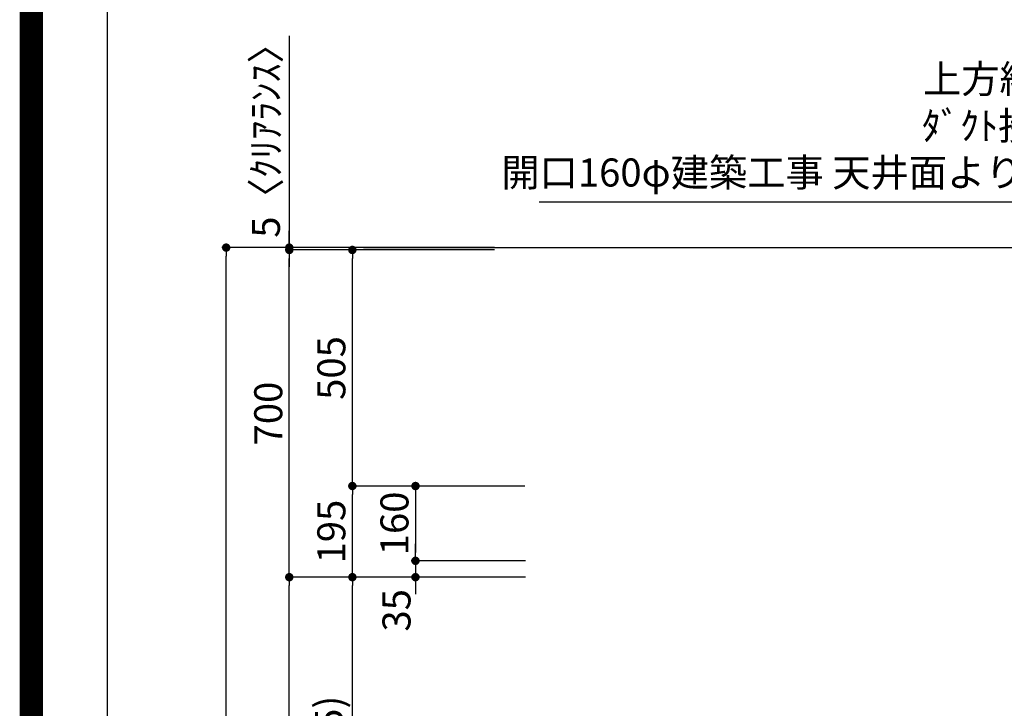
# Model space of a CAD drawing. Extents: x 0 to 26473, y -11045 to -2175.
# Drawn here: x 13949 to 16056, y -7570 to -6097 of the extents above; entities that cross this region are included whole.
import ezdxf

# ---------------------------------------------------------------- set-up
doc = ezdxf.new("R2010")
doc.units = 0
doc.header["$LTSCALE"] = 50
doc.header["$MEASUREMENT"] = 0
doc.layers.get('0').update_dxf_attribs({"linetype": 'CONTINUOUS'})
doc.layers.get('DEFPOINTS').update_dxf_attribs({"color": 146, "linetype": 'CONTINUOUS'})
for name, color, linetype in [('111-壁仕上', 3, 'CONTINUOUS'), ('160-文字', 254, 'CONTINUOUS'), ('166-寸法B', 11, 'CONTINUOUS'), ('190-図面外枠', 5, 'CONTINUOUS')]:
    doc.layers.add(name, color=color, linetype=linetype)
doc.styles.add('KH001', font='txt')
doc.dimstyles.new('KH1xx030', dxfattribs={"dimscale": 30, "dimtxt": 2, "dimasz": 0.6, "dimexe": 0.3, "dimexo": 1.2, "dimgap": 0.5, "dimtad": 3, "dimdec": 1, "dimdsep": 46, "dimlunit": 6, "dimtxsty": 'KH001', "dimblk": 'DOT', "dimcen": 1, "dimdle": 1, "dimclrd": 256, "dimclre": 256, "dimclrt": 256, "dimadec": 0, "dimazin": 0, "dimtfac": 1, "dimtdec": 1, "dimtix": 1, "dimtmove": 2, "dimatfit": 3, "dimldrblk": 'CLOSEDBLANK', "dimfxl": 1, "dimtolj": 1, "dimtzin": 0, "dimlwd": -1, "dimlwe": -1, "dimarcsym": 0})

# ---------------------------------------------------------------- blocks, each defined once
blk = doc.blocks.new('A$C5D946DDC')
at = {"layer": '190-図面外枠'}
blk.add_line((271, 350.7), (271, 14349.3), dxfattribs=at)
at = {"layer": 'DEFPOINTS'}
blk.add_lwpolyline([(0, 0), (20790, 0), (20790, 14700), (0, 14700)], close=True, dxfattribs=at)
blk = doc.blocks.new('_ClosedBlank')
at = {"color": 0, "linetype": 'ByBlock', "lineweight": -2}
for p, q in [((-1, 0.17), (0, 0)), ((-1, 0.17), (-1, -0.17)), ((0, 0), (-1, -0.17))]:
    blk.add_line(p, q, dxfattribs=at)
blk = doc.blocks.new('_Dot')
at = {"color": 0, "linetype": 'ByBlock', "lineweight": -2}
blk.add_line((-0.5, 0), (-1, 0), dxfattribs=at)
at = {"color": 0, "linetype": 'ByBlock', "const_width": 0.5}
blk.add_lwpolyline([(-0.25, 0, 1), (0.25, 0, 1)], format="xyb", close=True, dxfattribs=at)
blk = doc.blocks.new('*D265')
at = {"layer": '166-寸法B', "transparency": 16777216}
for p, q in [((14964.8, -6584.9), (14381.8, -6584.9)), ((14390.8, -8966.9), (14390.8, -6602.9)), ((14968.3, -8984.9), (14381.8, -8984.9))]:
    blk.add_line(p, q, dxfattribs=at)
at = {"layer": 'DEFPOINTS', "color": 0, "transparency": 16777216}
for p in [(14390.8, -6584.9), (15000.8, -6584.9), (15004.3, -8984.9)]:
    blk.add_point(p, dxfattribs=at)
at = {"layer": '166-寸法B', "transparency": 16777216, "xscale": 18, "yscale": 18, "zscale": 18}
for p, rotation in [((14390.8, -6584.9), 90), ((14390.8, -8984.9), 270)]:
    blk.add_blockref('_Dot', p, dxfattribs=dict(at, rotation=rotation))
at = {"layer": '166-寸法B', "transparency": 16777216, "insert": (14342, -7784.9), "char_height": 60, "attachment_point": 5, "rotation": 90, "style": 'KH001'}
blk.add_mtext('\\A1;2,400', dxfattribs=at)
blk = doc.blocks.new('*D266')
at = {"layer": '166-寸法B', "transparency": 16777216}
for p, q in [((15031.1, -7289.9), (14651.8, -7289.9)), ((14660.8, -8106.9), (14660.8, -7307.9)), ((14980.6, -8124.9), (14651.8, -8124.9))]:
    blk.add_line(p, q, dxfattribs=at)
at = {"layer": 'DEFPOINTS', "color": 0, "transparency": 16777216}
for p in [(14660.8, -7289.9), (15067.1, -7289.9), (15016.6, -8124.9)]:
    blk.add_point(p, dxfattribs=at)
at = {"layer": '166-寸法B', "transparency": 16777216, "xscale": 18, "yscale": 18, "zscale": 18}
for p, rotation in [((14660.8, -7289.9), 90), ((14660.8, -8124.9), 270)]:
    blk.add_blockref('_Dot', p, dxfattribs=dict(at, rotation=rotation))
at = {"layer": '166-寸法B', "transparency": 16777216, "insert": (14610.8, -7707.4), "char_height": 60, "attachment_point": 5, "rotation": 90, "style": 'KH001'}
blk.add_mtext('\\A1;835(785)', dxfattribs=at)
blk = doc.blocks.new('*D267')
at = {"layer": '166-寸法B', "transparency": 16777216}
for p, q in [((14525.8, -6132), (14525.8, -6584.9)), ((14525.8, -6566.9), (14525.8, -6548.9)), ((14965.1, -6584.9), (14516.8, -6584.9)), ((14965.1, -6589.9), (14516.8, -6589.9)), ((14525.8, -6589.9), (14525.8, -6584.9)), ((14525.8, -6589.9), (14525.8, -6584.9)), ((14525.8, -6607.9), (14525.8, -6625.9))]:
    blk.add_line(p, q, dxfattribs=at)
at = {"layer": 'DEFPOINTS', "color": 0, "transparency": 16777216}
for p in [(14525.8, -6584.9), (15001.1, -6584.9), (15001.1, -6589.9)]:
    blk.add_point(p, dxfattribs=at)
at = {"layer": '166-寸法B', "transparency": 16777216, "xscale": 18, "yscale": 18, "zscale": 18}
for p, rotation in [((14525.8, -6584.9), 270), ((14525.8, -6589.9), 90)]:
    blk.add_blockref('_Dot', p, dxfattribs=dict(at, rotation=rotation))
at = {"layer": '166-寸法B', "transparency": 16777216, "insert": (14475.8, -6336.4), "char_height": 60, "attachment_point": 5, "rotation": 90, "style": 'KH001'}
blk.add_mtext('\\A1;5〈ｸﾘｱﾗﾝｽ〉', dxfattribs=at)
blk = doc.blocks.new('*D268')
at = {"layer": '166-寸法B', "transparency": 16777216}
for p, q in [((15031.1, -7289.9), (14516.8, -7289.9)), ((14525.8, -8966.9), (14525.8, -7307.9)), ((14981.1, -8984.9), (14516.8, -8984.9))]:
    blk.add_line(p, q, dxfattribs=at)
at = {"layer": 'DEFPOINTS', "color": 0, "transparency": 16777216}
for p in [(14525.8, -7289.9), (15067.1, -7289.9), (15017.1, -8984.9)]:
    blk.add_point(p, dxfattribs=at)
at = {"layer": '166-寸法B', "transparency": 16777216, "xscale": 18, "yscale": 18, "zscale": 18}
for p, rotation in [((14525.8, -7289.9), 90), ((14525.8, -8984.9), 270)]:
    blk.add_blockref('_Dot', p, dxfattribs=dict(at, rotation=rotation))
at = {"layer": '166-寸法B', "transparency": 16777216, "insert": (14477, -8137.4), "char_height": 60, "attachment_point": 5, "rotation": 90, "style": 'KH001'}
blk.add_mtext('\\A1;1,695', dxfattribs=at)
blk = doc.blocks.new('*D269')
at = {"layer": '166-寸法B', "transparency": 16777216}
for p, q in [((14965.1, -6589.9), (14516.8, -6589.9)), ((14525.8, -7271.9), (14525.8, -6607.9)), ((14830.1, -7289.9), (14516.8, -7289.9))]:
    blk.add_line(p, q, dxfattribs=at)
at = {"layer": 'DEFPOINTS', "color": 0, "transparency": 16777216}
for p in [(14525.8, -6589.9), (15001.1, -6589.9), (14866.1, -7289.9)]:
    blk.add_point(p, dxfattribs=at)
at = {"layer": '166-寸法B', "transparency": 16777216, "xscale": 18, "yscale": 18, "zscale": 18}
for p, rotation in [((14525.8, -6589.9), 90), ((14525.8, -7289.9), 270)]:
    blk.add_blockref('_Dot', p, dxfattribs=dict(at, rotation=rotation))
at = {"layer": '166-寸法B', "transparency": 16777216, "insert": (14480.8, -6939.9), "char_height": 60, "attachment_point": 5, "rotation": 90, "style": 'KH001'}
blk.add_mtext('\\A1;700', dxfattribs=at)
blk = doc.blocks.new('*D270')
at = {"layer": '166-寸法B', "transparency": 16777216}
for p, q in [((15030, -7094.9), (14651.8, -7094.9)), ((14660.8, -7271.9), (14660.8, -7112.9)), ((15031.1, -7289.9), (14651.8, -7289.9))]:
    blk.add_line(p, q, dxfattribs=at)
at = {"layer": 'DEFPOINTS', "color": 0, "transparency": 16777216}
for p in [(14660.8, -7094.9), (15066, -7094.9), (15067.1, -7289.9)]:
    blk.add_point(p, dxfattribs=at)
at = {"layer": '166-寸法B', "transparency": 16777216, "xscale": 18, "yscale": 18, "zscale": 18}
for p, rotation in [((14660.8, -7094.9), 90), ((14660.8, -7289.9), 270)]:
    blk.add_blockref('_Dot', p, dxfattribs=dict(at, rotation=rotation))
at = {"layer": '166-寸法B', "transparency": 16777216, "insert": (14615.8, -7192.4), "char_height": 60, "attachment_point": 5, "rotation": 90, "style": 'KH001'}
blk.add_mtext('\\A1;195', dxfattribs=at)
blk = doc.blocks.new('*D271')
at = {"layer": '166-寸法B', "transparency": 16777216}
for p, q in [((14965.1, -6589.9), (14651.8, -6589.9)), ((14660.8, -7076.9), (14660.8, -6607.9)), ((15030, -7094.9), (14651.8, -7094.9))]:
    blk.add_line(p, q, dxfattribs=at)
at = {"layer": 'DEFPOINTS', "color": 0, "transparency": 16777216}
for p in [(14660.8, -6589.9), (15001.1, -6589.9), (15066, -7094.9)]:
    blk.add_point(p, dxfattribs=at)
at = {"layer": '166-寸法B', "transparency": 16777216, "xscale": 18, "yscale": 18, "zscale": 18}
for p, rotation in [((14660.8, -6589.9), 90), ((14660.8, -7094.9), 270)]:
    blk.add_blockref('_Dot', p, dxfattribs=dict(at, rotation=rotation))
at = {"layer": '166-寸法B', "transparency": 16777216, "insert": (14615.8, -6842.4), "char_height": 60, "attachment_point": 5, "rotation": 90, "style": 'KH001'}
blk.add_mtext('\\A1;505', dxfattribs=at)
blk = doc.blocks.new('*D272')
at = {"layer": '166-寸法B', "transparency": 16777216}
for p, q in [((15030, -7094.9), (14786.8, -7094.9)), ((14795.8, -7112.9), (14795.8, -7236.9)), ((15031, -7254.9), (14786.8, -7254.9))]:
    blk.add_line(p, q, dxfattribs=at)
at = {"layer": 'DEFPOINTS', "color": 0, "transparency": 16777216}
for p in [(15066, -7094.9), (14795.8, -7254.9), (15067, -7254.9)]:
    blk.add_point(p, dxfattribs=at)
at = {"layer": '166-寸法B', "transparency": 16777216, "xscale": 18, "yscale": 18, "zscale": 18}
for p, rotation in [((14795.8, -7094.9), 90), ((14795.8, -7254.9), 270)]:
    blk.add_blockref('_Dot', p, dxfattribs=dict(at, rotation=rotation))
at = {"layer": '166-寸法B', "transparency": 16777216, "insert": (14750.8, -7174.9), "char_height": 60, "attachment_point": 5, "rotation": 90, "style": 'KH001'}
blk.add_mtext('\\A1;160', dxfattribs=at)
blk = doc.blocks.new('*D273')
at = {"layer": '166-寸法B', "transparency": 16777216}
for p, q in [((14795.8, -7236.9), (14795.8, -7218.9)), ((15031, -7254.9), (14786.8, -7254.9)), ((14795.8, -7254.9), (14795.8, -7289.9)), ((15031.1, -7289.9), (14786.8, -7289.9)), ((14795.8, -7307.9), (14795.8, -7325.9))]:
    blk.add_line(p, q, dxfattribs=at)
at = {"layer": 'DEFPOINTS', "color": 0, "transparency": 16777216}
for p in [(15067, -7254.9), (14795.8, -7289.9), (15067.1, -7289.9)]:
    blk.add_point(p, dxfattribs=at)
at = {"layer": '166-寸法B', "transparency": 16777216, "xscale": 18, "yscale": 18, "zscale": 18}
for p, rotation in [((14795.8, -7254.9), 270), ((14795.8, -7289.9), 90)]:
    blk.add_blockref('_Dot', p, dxfattribs=dict(at, rotation=rotation))
at = {"layer": '166-寸法B', "transparency": 16777216, "insert": (14755.2, -7360.8), "char_height": 60, "attachment_point": 5, "rotation": 90, "style": 'KH001'}
blk.add_mtext('\\A1;35', dxfattribs=at)

msp = doc.modelspace()

# ---------------------------------------------------------------- linework, layer by layer
at = {"layer": '111-壁仕上', "ltscale": 2}
msp.add_line((14684.38, -6584.89), (17104.84, -6584.89), dxfattribs=at)
at = {"layer": 'DEFPOINTS', "color": 1, "const_width": 50}
msp.add_lwpolyline([(13973.99, -11020), (26447.97, -11020), (26447.97, -2200), (13973.99, -2200)], close=True, dxfattribs=at)

# ---------------------------------------------------------------- block references
at = {"layer": '190-図面外枠', "xscale": 0.599999999976717, "yscale": 0.599999999976717, "zscale": 0.599999999976717}
msp.add_blockref('A$C5D946DDC', (13973.99, -11020), dxfattribs=at)

# ---------------------------------------------------------------- texts
at = {"layer": '160-文字', "insert": (16486.69, -6473.01), "char_height": 60, "attachment_point": 9, "style": 'KH001'}
msp.add_mtext('{上方給気/排気時\\Pﾀﾞｸﾄ接続口150φ\\P開口160φ建築工事 天井面よりL=300出し}', dxfattribs=at)

# ---------------------------------------------------------------- dimensions: what is measured, and where the dimension line sits
at = {"layer": '166-寸法B'}
dim = msp.add_linear_dim(base=(14525.84, -6584.89), p1=(15001.13, -6589.89), p2=(15001.13, -6584.89), angle=90, text='<>〈ｸﾘｱﾗﾝｽ〉', dimstyle='KH1xx030', override={"dimtmove": 1}, dxfattribs=at)
dim.commit()
dim.dimension.update_dxf_attribs({"geometry": '*D267', "text_midpoint": (14507.13, -6336.45), "dimtype": 128})
for base, p1, p2, picture, middle in [((14390.84, -6584.89), (15004.29, -8984.89), (15000.84, -6584.89), '*D265', (14342.03, -7784.89)), ((14660.84, -6589.89), (15066.04, -7094.89), (15001.13, -6589.89), '*D271', (14615.84, -6842.39)), ((14660.84, -7094.89), (15067.11, -7289.89), (15066.04, -7094.89), '*D270', (14615.84, -7192.39)), ((14795.84, -7254.89), (15066.04, -7094.89), (15067.04, -7254.89), '*D272', (14750.84, -7174.89)), ((14525.84, -7289.89), (15017.13, -8984.89), (15067.11, -7289.89), '*D268', (14477.03, -8137.39))]:
    dim = msp.add_linear_dim(base=base, p1=p1, p2=p2, angle=90, dimstyle='KH1xx030', dxfattribs=at)
    dim.commit()
    dim.dimension.update_dxf_attribs({"geometry": picture, "text_midpoint": middle})
for base, p1, p2, override, picture, middle in [((14525.84, -6589.89), (14866.13, -7289.89), (15001.13, -6589.89), {"dimpost": ''}, '*D269', (14480.84, -6939.89)), ((14660.84, -7289.89), (15016.61, -8124.89), (15067.11, -7289.89), {"dimpost": '(785)'}, '*D266', (14610.81, -7707.39))]:
    dim = msp.add_linear_dim(base=base, p1=p1, p2=p2, angle=90, dimstyle='KH1xx030', override=override, dxfattribs=at)
    dim.commit()
    dim.dimension.update_dxf_attribs({"geometry": picture, "text_midpoint": middle})
dim = msp.add_linear_dim(base=(14795.84, -7289.89), p1=(15067.04, -7254.89), p2=(15067.11, -7289.89), angle=90, dimstyle='KH1xx030', override={"dimtmove": 1}, dxfattribs=at)
dim.commit()
dim.dimension.update_dxf_attribs({"geometry": '*D273', "text_midpoint": (14800.2, -7360.78), "dimtype": 128})

# ---------------------------------------------------------------- leaders
at = {"layer": '160-文字', "annotation_type": 0, "has_hookline": 1, "hookline_direction": 1, "text_width": 1425.99}
msp.add_leader([(16934.84, -6743.39), (16519.69, -6488.01), (16501.69, -6488.01)], dimstyle='KH1xx030', override={"dimgap": 0.5, "dimtad": 1}, dxfattribs=at)

doc.saveas('drawing.dxf')
